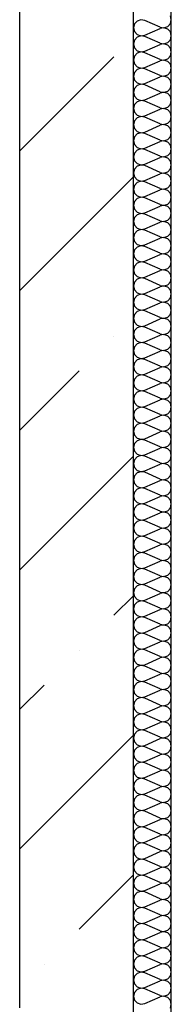
# Model space of a CAD drawing. Units: inches. Extents: x 250344 to 256082, y 105036 to 106256.
# Drawn here: x 255347 to 255351, y 106016 to 106042 of the extents above; entities that cross this region are included whole.
import ezdxf

# ---------------------------------------------------------------- set-up
doc = ezdxf.new("R2010")
doc.units = ezdxf.units.IN
doc.header["$MEASUREMENT"] = 0
for name, color, linetype in [('Exterior Walls', 7, 'Continuous'), ('Furniture & Equipment', 7, 'Continuous'), ('Алексей', 7, 'Continuous')]:
    doc.layers.add(name, color=color, linetype=linetype)

msp = doc.modelspace()

# ---------------------------------------------------------------- linework, layer by layer
at = {"layer": 'Exterior Walls', "color": 7, "linetype": 'Continuous'}
for p, q in [((255350.049, 105934.411), (255350.049, 106069.319)), ((255347.049, 106067.319), (255347.049, 106016.019))]:
    msp.add_line(p, q, dxfattribs=at)
at = {"layer": 'Exterior Walls', "color": 7}
for p, q in [((255347.049, 106038.579), (255349.536, 106041.066)), ((255347.049, 106034.902), (255350.049, 106037.902)), ((255349.536, 106033.712), (255349.536, 106033.712)), ((255347.049, 106031.225), (255348.616, 106032.792)), ((255347.049, 106027.548), (255350.049, 106030.548)), ((255349.536, 106026.358), (255350.049, 106026.871)), ((255348.616, 106025.438), (255348.616, 106025.438)), ((255347.049, 106023.871), (255347.697, 106024.519)), ((255347.049, 106020.194), (255350.049, 106023.194)), ((255348.616, 106018.085), (255350.049, 106019.517)), ((255347.697, 106017.165), (255347.697, 106017.165))]:
    msp.add_line(p, q, dxfattribs=at)
at = {"layer": 'Furniture & Equipment', "color": 7, "linetype": 'Continuous'}
for p, q in [((255350.145, 106042.01), (255350.075, 106041.933)), ((255350.244, 106042.044), (255350.145, 106042.01)), ((255350.347, 106042.027), (255350.244, 106042.044)), ((255350.751, 106041.85), (255350.347, 106042.027)), ((255351.049, 106042.045), (255351.024, 106042.146)), ((255351.024, 106041.944), (255351.049, 106042.045)), ((255350.075, 106041.933), (255350.049, 106041.832)), ((255350.049, 106041.832), (255350.075, 106041.731)), ((255350.347, 106041.637), (255350.751, 106041.814)), ((255350.751, 106041.85), (255350.854, 106041.833)), ((255350.854, 106041.831), (255350.751, 106041.814)), ((255350.854, 106041.833), (255350.953, 106041.867)), ((255350.953, 106041.797), (255350.854, 106041.831)), ((255350.953, 106041.867), (255351.024, 106041.944)), ((255351.024, 106041.721), (255350.953, 106041.797)), ((255350.075, 106041.508), (255350.049, 106041.407)), ((255350.075, 106041.731), (255350.145, 106041.654)), ((255350.145, 106041.585), (255350.075, 106041.508)), ((255350.145, 106041.654), (255350.244, 106041.62)), ((255350.244, 106041.619), (255350.145, 106041.585)), ((255350.244, 106041.62), (255350.347, 106041.637)), ((255350.347, 106041.602), (255350.244, 106041.619)), ((255350.751, 106041.425), (255350.347, 106041.602)), ((255350.953, 106041.442), (255351.024, 106041.518)), ((255351.049, 106041.619), (255351.024, 106041.721)), ((255351.024, 106041.518), (255351.049, 106041.619)), ((255350.049, 106041.407), (255350.075, 106041.306)), ((255350.075, 106041.306), (255350.145, 106041.229)), ((255350.145, 106041.229), (255350.244, 106041.195)), ((255350.347, 106041.212), (255350.751, 106041.389)), ((255350.751, 106041.425), (255350.854, 106041.408)), ((255350.854, 106041.406), (255350.751, 106041.389)), ((255350.854, 106041.408), (255350.953, 106041.442)), ((255350.953, 106041.372), (255350.854, 106041.406)), ((255351.024, 106041.295), (255350.953, 106041.372)), ((255351.049, 106041.194), (255351.024, 106041.295)), ((255350.075, 106041.083), (255350.049, 106040.982)), ((255350.049, 106040.982), (255350.075, 106040.881)), ((255350.145, 106041.16), (255350.075, 106041.083)), ((255350.244, 106041.194), (255350.145, 106041.16)), ((255350.244, 106041.195), (255350.347, 106041.212)), ((255350.347, 106041.176), (255350.244, 106041.194)), ((255350.751, 106041), (255350.347, 106041.176)), ((255350.751, 106041), (255350.854, 106040.982)), ((255350.854, 106040.981), (255350.751, 106040.964)), ((255350.854, 106040.982), (255350.953, 106041.016)), ((255350.953, 106040.947), (255350.854, 106040.981)), ((255350.953, 106041.016), (255351.024, 106041.093)), ((255351.024, 106041.093), (255351.049, 106041.194)), ((255350.075, 106040.881), (255350.145, 106040.804)), ((255350.145, 106040.734), (255350.075, 106040.658)), ((255350.145, 106040.804), (255350.244, 106040.77)), ((255350.244, 106040.768), (255350.145, 106040.734)), ((255350.244, 106040.77), (255350.347, 106040.787)), ((255350.347, 106040.751), (255350.244, 106040.768)), ((255350.347, 106040.787), (255350.751, 106040.964)), ((255350.751, 106040.574), (255350.347, 106040.751)), ((255351.024, 106040.87), (255350.953, 106040.947)), ((255351.049, 106040.769), (255351.024, 106040.87)), ((255351.024, 106040.668), (255351.049, 106040.769)), ((255350.075, 106040.658), (255350.049, 106040.557)), ((255350.049, 106040.557), (255350.075, 106040.455)), ((255350.075, 106040.455), (255350.145, 106040.379)), ((255350.347, 106040.362), (255350.751, 106040.539)), ((255350.751, 106040.574), (255350.854, 106040.557)), ((255350.854, 106040.556), (255350.751, 106040.539)), ((255350.854, 106040.557), (255350.953, 106040.591)), ((255350.953, 106040.522), (255350.854, 106040.556)), ((255350.953, 106040.591), (255351.024, 106040.668)), ((255351.024, 106040.445), (255350.953, 106040.522)), ((255350.075, 106040.232), (255350.049, 106040.131)), ((255350.145, 106040.309), (255350.075, 106040.232)), ((255350.145, 106040.379), (255350.244, 106040.345)), ((255350.244, 106040.343), (255350.145, 106040.309)), ((255350.244, 106040.345), (255350.347, 106040.362)), ((255350.347, 106040.326), (255350.244, 106040.343)), ((255350.751, 106040.149), (255350.347, 106040.326)), ((255350.953, 106040.166), (255351.024, 106040.243)), ((255351.049, 106040.344), (255351.024, 106040.445)), ((255351.024, 106040.243), (255351.049, 106040.344)), ((255350.049, 106040.131), (255350.075, 106040.03)), ((255350.075, 106040.03), (255350.145, 106039.953)), ((255350.145, 106039.953), (255350.244, 106039.919)), ((255350.244, 106039.919), (255350.347, 106039.937)), ((255350.347, 106039.937), (255350.751, 106040.113)), ((255350.751, 106040.149), (255350.854, 106040.132)), ((255350.854, 106040.131), (255350.751, 106040.113)), ((255350.854, 106040.132), (255350.953, 106040.166)), ((255350.953, 106040.097), (255350.854, 106040.131)), ((255351.024, 106040.02), (255350.953, 106040.097)), ((255351.049, 106039.919), (255351.024, 106040.02)), ((255350.075, 106039.807), (255350.049, 106039.706)), ((255350.049, 106039.706), (255350.075, 106039.605)), ((255350.145, 106039.884), (255350.075, 106039.807)), ((255350.244, 106039.918), (255350.145, 106039.884)), ((255350.347, 106039.901), (255350.244, 106039.918)), ((255350.751, 106039.724), (255350.347, 106039.901)), ((255350.347, 106039.511), (255350.751, 106039.688)), ((255350.751, 106039.724), (255350.854, 106039.707)), ((255350.854, 106039.705), (255350.751, 106039.688)), ((255350.854, 106039.707), (255350.953, 106039.741)), ((255350.953, 106039.672), (255350.854, 106039.705)), ((255350.953, 106039.741), (255351.024, 106039.818)), ((255351.024, 106039.595), (255350.953, 106039.672)), ((255351.024, 106039.818), (255351.049, 106039.919)), ((255350.075, 106039.605), (255350.145, 106039.528)), ((255350.145, 106039.459), (255350.075, 106039.382)), ((255350.145, 106039.528), (255350.244, 106039.494)), ((255350.244, 106039.493), (255350.145, 106039.459)), ((255350.244, 106039.494), (255350.347, 106039.511)), ((255350.347, 106039.476), (255350.244, 106039.493)), ((255350.751, 106039.299), (255350.347, 106039.476)), ((255351.049, 106039.494), (255351.024, 106039.595)), ((255351.024, 106039.392), (255351.049, 106039.494)), ((255350.075, 106039.382), (255350.049, 106039.281)), ((255350.049, 106039.281), (255350.075, 106039.18)), ((255350.075, 106039.18), (255350.145, 106039.103)), ((255350.347, 106039.086), (255350.751, 106039.263)), ((255350.751, 106039.299), (255350.854, 106039.282)), ((255350.854, 106039.28), (255350.751, 106039.263)), ((255350.854, 106039.282), (255350.953, 106039.316)), ((255350.953, 106039.246), (255350.854, 106039.28)), ((255350.953, 106039.316), (255351.024, 106039.392)), ((255351.024, 106039.17), (255350.953, 106039.246)), ((255351.049, 106039.068), (255351.024, 106039.17)), ((255350.075, 106038.957), (255350.049, 106038.856)), ((255350.145, 106039.034), (255350.075, 106038.957)), ((255350.145, 106039.103), (255350.244, 106039.069)), ((255350.244, 106039.068), (255350.145, 106039.034)), ((255350.244, 106039.069), (255350.347, 106039.086)), ((255350.347, 106039.051), (255350.244, 106039.068)), ((255350.751, 106038.874), (255350.347, 106039.051)), ((255350.953, 106038.89), (255351.024, 106038.967)), ((255351.024, 106038.967), (255351.049, 106039.068)), ((255350.049, 106038.856), (255350.075, 106038.755)), ((255350.075, 106038.755), (255350.145, 106038.678)), ((255350.145, 106038.678), (255350.244, 106038.644)), ((255350.244, 106038.642), (255350.145, 106038.609)), ((255350.244, 106038.644), (255350.347, 106038.661)), ((255350.347, 106038.625), (255350.244, 106038.642)), ((255350.347, 106038.661), (255350.751, 106038.838)), ((255350.751, 106038.874), (255350.854, 106038.857)), ((255350.854, 106038.855), (255350.751, 106038.838)), ((255350.854, 106038.857), (255350.953, 106038.89)), ((255350.953, 106038.821), (255350.854, 106038.855)), ((255351.024, 106038.744), (255350.953, 106038.821)), ((255351.049, 106038.643), (255351.024, 106038.744)), ((255351.024, 106038.542), (255351.049, 106038.643)), ((255350.075, 106038.532), (255350.049, 106038.431)), ((255350.049, 106038.431), (255350.075, 106038.329)), ((255350.145, 106038.609), (255350.075, 106038.532)), ((255350.751, 106038.448), (255350.347, 106038.625)), ((255350.347, 106038.236), (255350.751, 106038.413)), ((255350.751, 106038.448), (255350.854, 106038.431)), ((255350.854, 106038.43), (255350.751, 106038.413)), ((255350.854, 106038.431), (255350.953, 106038.465)), ((255350.953, 106038.396), (255350.854, 106038.43)), ((255350.953, 106038.465), (255351.024, 106038.542)), ((255351.024, 106038.319), (255350.953, 106038.396)), ((255350.075, 106038.329), (255350.145, 106038.253)), ((255350.145, 106038.183), (255350.075, 106038.107)), ((255350.145, 106038.253), (255350.244, 106038.219)), ((255350.244, 106038.217), (255350.145, 106038.183)), ((255350.244, 106038.219), (255350.347, 106038.236)), ((255350.347, 106038.2), (255350.244, 106038.217)), ((255350.751, 106038.023), (255350.347, 106038.2)), ((255350.953, 106038.04), (255351.024, 106038.117)), ((255351.049, 106038.218), (255351.024, 106038.319)), ((255351.024, 106038.117), (255351.049, 106038.218)), ((255350.075, 106038.107), (255350.049, 106038.005)), ((255350.049, 106038.005), (255350.075, 106037.904)), ((255350.075, 106037.904), (255350.145, 106037.828)), ((255350.347, 106037.811), (255350.751, 106037.988)), ((255350.751, 106038.023), (255350.854, 106038.006)), ((255350.854, 106038.005), (255350.751, 106037.988)), ((255350.854, 106038.006), (255350.953, 106038.04)), ((255350.953, 106037.971), (255350.854, 106038.005)), ((255351.024, 106037.894), (255350.953, 106037.971)), ((255351.049, 106037.793), (255351.024, 106037.894)), ((255350.075, 106037.681), (255350.049, 106037.58)), ((255350.145, 106037.758), (255350.075, 106037.681)), ((255350.145, 106037.828), (255350.244, 106037.794)), ((255350.244, 106037.792), (255350.145, 106037.758)), ((255350.244, 106037.794), (255350.347, 106037.811)), ((255350.347, 106037.775), (255350.244, 106037.792)), ((255350.751, 106037.598), (255350.347, 106037.775)), ((255350.751, 106037.598), (255350.854, 106037.581)), ((255350.854, 106037.581), (255350.953, 106037.615)), ((255350.953, 106037.615), (255351.024, 106037.692)), ((255351.024, 106037.692), (255351.049, 106037.793)), ((255350.049, 106037.58), (255350.075, 106037.479)), ((255350.075, 106037.479), (255350.145, 106037.402)), ((255350.145, 106037.402), (255350.244, 106037.368)), ((255350.244, 106037.367), (255350.145, 106037.333)), ((255350.244, 106037.368), (255350.347, 106037.386)), ((255350.347, 106037.35), (255350.244, 106037.367)), ((255350.347, 106037.386), (255350.751, 106037.562)), ((255350.751, 106037.173), (255350.347, 106037.35)), ((255350.854, 106037.58), (255350.751, 106037.562)), ((255350.953, 106037.546), (255350.854, 106037.58)), ((255351.024, 106037.469), (255350.953, 106037.546)), ((255351.049, 106037.368), (255351.024, 106037.469)), ((255351.024, 106037.267), (255351.049, 106037.368)), ((255350.075, 106037.256), (255350.049, 106037.155)), ((255350.049, 106037.155), (255350.075, 106037.054)), ((255350.145, 106037.333), (255350.075, 106037.256)), ((255350.347, 106036.96), (255350.751, 106037.137)), ((255350.751, 106037.173), (255350.854, 106037.156)), ((255350.854, 106037.154), (255350.751, 106037.137)), ((255350.854, 106037.156), (255350.953, 106037.19)), ((255350.953, 106037.12), (255350.854, 106037.154)), ((255350.953, 106037.19), (255351.024, 106037.267)), ((255351.024, 106037.044), (255350.953, 106037.12)), ((255350.075, 106036.831), (255350.049, 106036.73)), ((255350.075, 106037.054), (255350.145, 106036.977)), ((255350.145, 106036.908), (255350.075, 106036.831)), ((255350.145, 106036.977), (255350.244, 106036.943)), ((255350.244, 106036.942), (255350.145, 106036.908)), ((255350.244, 106036.943), (255350.347, 106036.96)), ((255350.347, 106036.925), (255350.244, 106036.942)), ((255350.751, 106036.748), (255350.347, 106036.925)), ((255350.953, 106036.765), (255351.024, 106036.841)), ((255351.049, 106036.943), (255351.024, 106037.044)), ((255351.024, 106036.841), (255351.049, 106036.943)), ((255350.049, 106036.73), (255350.075, 106036.629)), ((255350.075, 106036.629), (255350.145, 106036.552)), ((255350.347, 106036.535), (255350.751, 106036.712)), ((255350.751, 106036.748), (255350.854, 106036.731)), ((255350.854, 106036.729), (255350.751, 106036.712)), ((255350.854, 106036.731), (255350.953, 106036.765)), ((255350.953, 106036.695), (255350.854, 106036.729)), ((255351.024, 106036.618), (255350.953, 106036.695)), ((255351.049, 106036.517), (255351.024, 106036.618)), ((255350.075, 106036.406), (255350.049, 106036.305)), ((255350.049, 106036.305), (255350.075, 106036.204)), ((255350.145, 106036.483), (255350.075, 106036.406)), ((255350.145, 106036.552), (255350.244, 106036.518)), ((255350.244, 106036.517), (255350.145, 106036.483)), ((255350.244, 106036.518), (255350.347, 106036.535)), ((255350.347, 106036.499), (255350.244, 106036.517)), ((255350.751, 106036.323), (255350.347, 106036.499)), ((255350.751, 106036.323), (255350.854, 106036.305)), ((255350.854, 106036.304), (255350.751, 106036.287)), ((255350.854, 106036.305), (255350.953, 106036.339)), ((255350.953, 106036.27), (255350.854, 106036.304)), ((255350.953, 106036.339), (255351.024, 106036.416)), ((255351.024, 106036.416), (255351.049, 106036.517)), ((255350.075, 106036.204), (255350.145, 106036.127)), ((255350.145, 106036.057), (255350.075, 106035.981)), ((255350.145, 106036.127), (255350.244, 106036.093)), ((255350.244, 106036.091), (255350.145, 106036.057)), ((255350.244, 106036.093), (255350.347, 106036.11)), ((255350.347, 106036.074), (255350.244, 106036.091)), ((255350.347, 106036.11), (255350.751, 106036.287)), ((255350.751, 106035.897), (255350.347, 106036.074)), ((255351.024, 106036.193), (255350.953, 106036.27)), ((255351.049, 106036.092), (255351.024, 106036.193)), ((255351.024, 106035.991), (255351.049, 106036.092)), ((255350.075, 106035.981), (255350.049, 106035.88)), ((255350.049, 106035.88), (255350.075, 106035.778)), ((255350.347, 106035.685), (255350.751, 106035.862)), ((255350.751, 106035.897), (255350.854, 106035.88)), ((255350.854, 106035.879), (255350.751, 106035.862)), ((255350.854, 106035.88), (255350.953, 106035.914)), ((255350.953, 106035.845), (255350.854, 106035.879)), ((255350.953, 106035.914), (255351.024, 106035.991)), ((255351.024, 106035.768), (255350.953, 106035.845)), ((255350.075, 106035.556), (255350.049, 106035.454)), ((255350.075, 106035.778), (255350.145, 106035.702)), ((255350.145, 106035.632), (255350.075, 106035.556)), ((255350.145, 106035.702), (255350.244, 106035.668)), ((255350.244, 106035.666), (255350.145, 106035.632)), ((255350.244, 106035.668), (255350.347, 106035.685)), ((255350.347, 106035.649), (255350.244, 106035.666)), ((255350.751, 106035.472), (255350.347, 106035.649)), ((255350.953, 106035.489), (255351.024, 106035.566)), ((255351.049, 106035.667), (255351.024, 106035.768)), ((255351.024, 106035.566), (255351.049, 106035.667)), ((255350.049, 106035.454), (255350.075, 106035.353)), ((255350.075, 106035.353), (255350.145, 106035.276)), ((255350.145, 106035.276), (255350.244, 106035.243)), ((255350.347, 106035.26), (255350.751, 106035.437)), ((255350.751, 106035.472), (255350.854, 106035.455)), ((255350.854, 106035.454), (255350.751, 106035.437)), ((255350.854, 106035.455), (255350.953, 106035.489)), ((255350.953, 106035.42), (255350.854, 106035.454)), ((255351.024, 106035.343), (255350.953, 106035.42)), ((255351.049, 106035.242), (255351.024, 106035.343)), ((255350.075, 106035.13), (255350.049, 106035.029)), ((255350.049, 106035.029), (255350.075, 106034.928)), ((255350.145, 106035.207), (255350.075, 106035.13)), ((255350.244, 106035.241), (255350.145, 106035.207)), ((255350.244, 106035.243), (255350.347, 106035.26)), ((255350.347, 106035.224), (255350.244, 106035.241)), ((255350.751, 106035.047), (255350.347, 106035.224)), ((255350.347, 106034.834), (255350.751, 106035.011)), ((255350.751, 106035.047), (255350.854, 106035.03)), ((255350.854, 106035.028), (255350.751, 106035.011)), ((255350.854, 106035.03), (255350.953, 106035.064)), ((255350.953, 106034.995), (255350.854, 106035.028)), ((255350.953, 106035.064), (255351.024, 106035.141)), ((255351.024, 106035.141), (255351.049, 106035.242)), ((255350.075, 106034.928), (255350.145, 106034.851)), ((255350.145, 106034.782), (255350.075, 106034.705)), ((255350.145, 106034.851), (255350.244, 106034.817)), ((255350.244, 106034.816), (255350.145, 106034.782)), ((255350.244, 106034.817), (255350.347, 106034.834)), ((255350.347, 106034.799), (255350.244, 106034.816)), ((255350.751, 106034.622), (255350.347, 106034.799)), ((255351.024, 106034.918), (255350.953, 106034.995)), ((255351.049, 106034.817), (255351.024, 106034.918)), ((255351.024, 106034.715), (255351.049, 106034.817)), ((255350.075, 106034.705), (255350.049, 106034.604)), ((255350.049, 106034.604), (255350.075, 106034.503)), ((255350.075, 106034.503), (255350.145, 106034.426)), ((255350.347, 106034.409), (255350.751, 106034.586)), ((255350.751, 106034.622), (255350.854, 106034.605)), ((255350.854, 106034.603), (255350.751, 106034.586)), ((255350.854, 106034.605), (255350.953, 106034.639)), ((255350.953, 106034.569), (255350.854, 106034.603)), ((255350.953, 106034.639), (255351.024, 106034.715)), ((255351.024, 106034.493), (255350.953, 106034.569)), ((255351.049, 106034.391), (255351.024, 106034.493)), ((255350.075, 106034.28), (255350.049, 106034.179)), ((255350.145, 106034.357), (255350.075, 106034.28)), ((255350.145, 106034.426), (255350.244, 106034.392)), ((255350.244, 106034.391), (255350.145, 106034.357)), ((255350.244, 106034.392), (255350.347, 106034.409)), ((255350.347, 106034.374), (255350.244, 106034.391)), ((255350.751, 106034.197), (255350.347, 106034.374)), ((255350.953, 106034.213), (255351.024, 106034.29)), ((255351.024, 106034.29), (255351.049, 106034.391)), ((255350.049, 106034.179), (255350.075, 106034.078)), ((255350.075, 106034.078), (255350.145, 106034.001)), ((255350.145, 106034.001), (255350.244, 106033.967)), ((255350.244, 106033.966), (255350.145, 106033.932)), ((255350.244, 106033.967), (255350.347, 106033.984)), ((255350.347, 106033.948), (255350.244, 106033.966)), ((255350.347, 106033.984), (255350.751, 106034.161)), ((255350.751, 106034.197), (255350.854, 106034.18)), ((255350.854, 106034.178), (255350.751, 106034.161)), ((255350.854, 106034.18), (255350.953, 106034.213)), ((255350.953, 106034.144), (255350.854, 106034.178)), ((255351.024, 106034.067), (255350.953, 106034.144)), ((255351.049, 106033.966), (255351.024, 106034.067)), ((255351.024, 106033.865), (255351.049, 106033.966)), ((255350.075, 106033.855), (255350.049, 106033.754)), ((255350.049, 106033.754), (255350.075, 106033.653)), ((255350.145, 106033.932), (255350.075, 106033.855)), ((255350.751, 106033.772), (255350.347, 106033.948)), ((255350.347, 106033.559), (255350.751, 106033.736)), ((255350.751, 106033.772), (255350.854, 106033.754)), ((255350.854, 106033.753), (255350.751, 106033.736)), ((255350.854, 106033.754), (255350.953, 106033.788)), ((255350.953, 106033.719), (255350.854, 106033.753)), ((255350.953, 106033.788), (255351.024, 106033.865)), ((255351.024, 106033.642), (255350.953, 106033.719)), ((255350.075, 106033.653), (255350.145, 106033.576)), ((255350.145, 106033.506), (255350.075, 106033.43)), ((255350.145, 106033.576), (255350.244, 106033.542)), ((255350.244, 106033.54), (255350.145, 106033.506)), ((255350.244, 106033.542), (255350.347, 106033.559)), ((255350.347, 106033.523), (255350.244, 106033.54)), ((255350.751, 106033.346), (255350.347, 106033.523)), ((255351.049, 106033.541), (255351.024, 106033.642)), ((255351.024, 106033.44), (255351.049, 106033.541)), ((255350.075, 106033.43), (255350.049, 106033.328)), ((255350.049, 106033.328), (255350.075, 106033.227)), ((255350.075, 106033.227), (255350.145, 106033.151)), ((255350.347, 106033.134), (255350.751, 106033.311)), ((255350.751, 106033.346), (255350.854, 106033.329)), ((255350.854, 106033.328), (255350.751, 106033.311)), ((255350.854, 106033.329), (255350.953, 106033.363)), ((255350.953, 106033.294), (255350.854, 106033.328)), ((255350.953, 106033.363), (255351.024, 106033.44)), ((255351.024, 106033.217), (255350.953, 106033.294)), ((255351.049, 106033.116), (255351.024, 106033.217)), ((255350.075, 106033.004), (255350.049, 106032.903)), ((255350.145, 106033.081), (255350.075, 106033.004)), ((255350.145, 106033.151), (255350.244, 106033.117)), ((255350.244, 106033.115), (255350.145, 106033.081)), ((255350.244, 106033.117), (255350.347, 106033.134)), ((255350.347, 106033.098), (255350.244, 106033.115)), ((255350.751, 106032.921), (255350.347, 106033.098)), ((255350.854, 106032.904), (255350.953, 106032.938)), ((255350.953, 106032.938), (255351.024, 106033.015)), ((255351.024, 106033.015), (255351.049, 106033.116)), ((255350.049, 106032.903), (255350.075, 106032.802)), ((255350.075, 106032.802), (255350.145, 106032.725)), ((255350.145, 106032.725), (255350.244, 106032.691)), ((255350.244, 106032.69), (255350.145, 106032.656)), ((255350.244, 106032.691), (255350.347, 106032.709)), ((255350.347, 106032.673), (255350.244, 106032.69)), ((255350.347, 106032.709), (255350.751, 106032.885)), ((255350.751, 106032.496), (255350.347, 106032.673)), ((255350.751, 106032.921), (255350.854, 106032.904)), ((255350.854, 106032.903), (255350.751, 106032.885)), ((255350.953, 106032.869), (255350.854, 106032.903)), ((255351.024, 106032.792), (255350.953, 106032.869)), ((255351.049, 106032.691), (255351.024, 106032.792)), ((255351.024, 106032.59), (255351.049, 106032.691)), ((255350.075, 106032.579), (255350.049, 106032.478)), ((255350.049, 106032.478), (255350.075, 106032.377)), ((255350.145, 106032.656), (255350.075, 106032.579)), ((255350.347, 106032.283), (255350.751, 106032.46)), ((255350.751, 106032.496), (255350.854, 106032.479)), ((255350.854, 106032.477), (255350.751, 106032.46)), ((255350.854, 106032.479), (255350.953, 106032.513)), ((255350.953, 106032.443), (255350.854, 106032.477)), ((255350.953, 106032.513), (255351.024, 106032.59)), ((255351.024, 106032.367), (255350.953, 106032.443)), ((255350.075, 106032.154), (255350.049, 106032.053)), ((255350.075, 106032.377), (255350.145, 106032.3)), ((255350.145, 106032.231), (255350.075, 106032.154)), ((255350.145, 106032.3), (255350.244, 106032.266)), ((255350.244, 106032.265), (255350.145, 106032.231)), ((255350.244, 106032.266), (255350.347, 106032.283)), ((255350.347, 106032.248), (255350.244, 106032.265)), ((255350.751, 106032.071), (255350.347, 106032.248)), ((255350.953, 106032.088), (255351.024, 106032.164)), ((255351.049, 106032.266), (255351.024, 106032.367)), ((255351.024, 106032.164), (255351.049, 106032.266)), ((255350.049, 106032.053), (255350.075, 106031.952)), ((255350.075, 106031.952), (255350.145, 106031.875)), ((255350.347, 106031.858), (255350.751, 106032.035)), ((255350.751, 106032.071), (255350.854, 106032.054)), ((255350.854, 106032.052), (255350.751, 106032.035)), ((255350.854, 106032.054), (255350.953, 106032.088)), ((255350.953, 106032.018), (255350.854, 106032.052)), ((255351.024, 106031.942), (255350.953, 106032.018)), ((255351.049, 106031.84), (255351.024, 106031.942)), ((255350.075, 106031.729), (255350.049, 106031.628)), ((255350.145, 106031.806), (255350.075, 106031.729)), ((255350.145, 106031.875), (255350.244, 106031.841)), ((255350.244, 106031.84), (255350.145, 106031.806)), ((255350.244, 106031.841), (255350.347, 106031.858)), ((255350.347, 106031.822), (255350.244, 106031.84)), ((255350.751, 106031.646), (255350.347, 106031.822)), ((255350.751, 106031.646), (255350.854, 106031.629)), ((255350.854, 106031.629), (255350.953, 106031.662)), ((255350.953, 106031.662), (255351.024, 106031.739)), ((255351.024, 106031.739), (255351.049, 106031.84)), ((255350.049, 106031.628), (255350.075, 106031.527)), ((255350.075, 106031.527), (255350.145, 106031.45)), ((255350.145, 106031.381), (255350.075, 106031.304)), ((255350.145, 106031.45), (255350.244, 106031.416)), ((255350.244, 106031.414), (255350.145, 106031.381)), ((255350.244, 106031.416), (255350.347, 106031.433)), ((255350.347, 106031.397), (255350.244, 106031.414)), ((255350.347, 106031.433), (255350.751, 106031.61)), ((255350.751, 106031.22), (255350.347, 106031.397)), ((255350.854, 106031.627), (255350.751, 106031.61)), ((255350.953, 106031.593), (255350.854, 106031.627)), ((255351.024, 106031.516), (255350.953, 106031.593)), ((255351.049, 106031.415), (255351.024, 106031.516)), ((255351.024, 106031.314), (255351.049, 106031.415)), ((255350.075, 106031.304), (255350.049, 106031.203)), ((255350.049, 106031.203), (255350.075, 106031.101)), ((255350.347, 106031.008), (255350.751, 106031.185)), ((255350.751, 106031.22), (255350.854, 106031.203)), ((255350.854, 106031.202), (255350.751, 106031.185)), ((255350.854, 106031.203), (255350.953, 106031.237)), ((255350.953, 106031.168), (255350.854, 106031.202)), ((255350.953, 106031.237), (255351.024, 106031.314)), ((255351.024, 106031.091), (255350.953, 106031.168)), ((255350.075, 106030.879), (255350.049, 106030.777)), ((255350.075, 106031.101), (255350.145, 106031.025)), ((255350.145, 106030.955), (255350.075, 106030.879)), ((255350.145, 106031.025), (255350.244, 106030.991)), ((255350.244, 106030.989), (255350.145, 106030.955)), ((255350.244, 106030.991), (255350.347, 106031.008)), ((255350.347, 106030.972), (255350.244, 106030.989)), ((255350.751, 106030.795), (255350.347, 106030.972)), ((255350.953, 106030.812), (255351.024, 106030.889)), ((255351.049, 106030.99), (255351.024, 106031.091)), ((255351.024, 106030.889), (255351.049, 106030.99)), ((255350.049, 106030.777), (255350.075, 106030.676)), ((255350.075, 106030.676), (255350.145, 106030.599)), ((255350.145, 106030.599), (255350.244, 106030.566)), ((255350.347, 106030.583), (255350.751, 106030.76)), ((255350.751, 106030.795), (255350.854, 106030.778)), ((255350.854, 106030.777), (255350.751, 106030.76)), ((255350.854, 106030.778), (255350.953, 106030.812)), ((255350.953, 106030.743), (255350.854, 106030.777)), ((255351.024, 106030.666), (255350.953, 106030.743)), ((255351.049, 106030.565), (255351.024, 106030.666)), ((255350.075, 106030.453), (255350.049, 106030.352)), ((255350.049, 106030.352), (255350.075, 106030.251)), ((255350.145, 106030.53), (255350.075, 106030.453)), ((255350.244, 106030.564), (255350.145, 106030.53)), ((255350.244, 106030.566), (255350.347, 106030.583)), ((255350.347, 106030.547), (255350.244, 106030.564)), ((255350.751, 106030.37), (255350.347, 106030.547)), ((255350.347, 106030.158), (255350.751, 106030.334)), ((255350.751, 106030.37), (255350.854, 106030.353)), ((255350.854, 106030.351), (255350.751, 106030.334)), ((255350.854, 106030.353), (255350.953, 106030.387)), ((255350.953, 106030.318), (255350.854, 106030.351)), ((255350.953, 106030.387), (255351.024, 106030.464)), ((255351.024, 106030.464), (255351.049, 106030.565)), ((255350.075, 106030.251), (255350.145, 106030.174)), ((255350.145, 106030.105), (255350.075, 106030.028)), ((255350.145, 106030.174), (255350.244, 106030.14)), ((255350.244, 106030.139), (255350.145, 106030.105)), ((255350.244, 106030.14), (255350.347, 106030.158)), ((255350.347, 106030.122), (255350.244, 106030.139)), ((255350.751, 106029.945), (255350.347, 106030.122)), ((255351.024, 106030.241), (255350.953, 106030.318)), ((255351.049, 106030.14), (255351.024, 106030.241)), ((255351.024, 106030.038), (255351.049, 106030.14)), ((255350.075, 106030.028), (255350.049, 106029.927)), ((255350.049, 106029.927), (255350.075, 106029.826)), ((255350.075, 106029.826), (255350.145, 106029.749)), ((255350.347, 106029.732), (255350.751, 106029.909)), ((255350.751, 106029.945), (255350.854, 106029.928)), ((255350.854, 106029.926), (255350.751, 106029.909)), ((255350.854, 106029.928), (255350.953, 106029.962)), ((255350.953, 106029.892), (255350.854, 106029.926)), ((255350.953, 106029.962), (255351.024, 106030.038)), ((255351.024, 106029.816), (255350.953, 106029.892)), ((255351.049, 106029.714), (255351.024, 106029.816)), ((255350.075, 106029.603), (255350.049, 106029.502)), ((255350.145, 106029.68), (255350.075, 106029.603)), ((255350.145, 106029.749), (255350.244, 106029.715)), ((255350.244, 106029.714), (255350.145, 106029.68)), ((255350.244, 106029.715), (255350.347, 106029.732)), ((255350.347, 106029.697), (255350.244, 106029.714)), ((255350.751, 106029.52), (255350.347, 106029.697)), ((255350.953, 106029.537), (255351.024, 106029.613)), ((255351.024, 106029.613), (255351.049, 106029.714)), ((255350.049, 106029.502), (255350.075, 106029.401)), ((255350.075, 106029.401), (255350.145, 106029.324)), ((255350.145, 106029.324), (255350.244, 106029.29)), ((255350.244, 106029.29), (255350.347, 106029.307)), ((255350.347, 106029.307), (255350.751, 106029.484)), ((255350.751, 106029.52), (255350.854, 106029.503)), ((255350.854, 106029.501), (255350.751, 106029.484)), ((255350.854, 106029.503), (255350.953, 106029.537)), ((255350.953, 106029.467), (255350.854, 106029.501)), ((255351.024, 106029.39), (255350.953, 106029.467)), ((255351.049, 106029.289), (255351.024, 106029.39)), ((255350.075, 106029.178), (255350.049, 106029.077)), ((255350.049, 106029.077), (255350.075, 106028.976)), ((255350.145, 106029.255), (255350.075, 106029.178)), ((255350.244, 106029.289), (255350.145, 106029.255)), ((255350.347, 106029.271), (255350.244, 106029.289)), ((255350.751, 106029.095), (255350.347, 106029.271)), ((255350.347, 106028.882), (255350.751, 106029.059)), ((255350.751, 106029.095), (255350.854, 106029.077)), ((255350.854, 106029.076), (255350.751, 106029.059)), ((255350.854, 106029.077), (255350.953, 106029.111)), ((255350.953, 106029.042), (255350.854, 106029.076)), ((255350.953, 106029.111), (255351.024, 106029.188)), ((255351.024, 106028.965), (255350.953, 106029.042)), ((255351.024, 106029.188), (255351.049, 106029.289)), ((255350.075, 106028.976), (255350.145, 106028.899)), ((255350.145, 106028.829), (255350.075, 106028.753)), ((255350.145, 106028.899), (255350.244, 106028.865)), ((255350.244, 106028.863), (255350.145, 106028.829)), ((255350.244, 106028.865), (255350.347, 106028.882)), ((255350.347, 106028.846), (255350.244, 106028.863)), ((255350.751, 106028.669), (255350.347, 106028.846)), ((255351.049, 106028.864), (255351.024, 106028.965)), ((255351.024, 106028.763), (255351.049, 106028.864)), ((255350.075, 106028.753), (255350.049, 106028.652)), ((255350.049, 106028.652), (255350.075, 106028.55)), ((255350.075, 106028.55), (255350.145, 106028.474)), ((255350.347, 106028.457), (255350.751, 106028.634)), ((255350.751, 106028.669), (255350.854, 106028.652)), ((255350.854, 106028.651), (255350.751, 106028.634)), ((255350.854, 106028.652), (255350.953, 106028.686)), ((255350.953, 106028.617), (255350.854, 106028.651)), ((255350.953, 106028.686), (255351.024, 106028.763)), ((255351.024, 106028.54), (255350.953, 106028.617)), ((255351.049, 106028.439), (255351.024, 106028.54)), ((255350.075, 106028.327), (255350.049, 106028.226)), ((255350.145, 106028.404), (255350.075, 106028.327)), ((255350.145, 106028.474), (255350.244, 106028.44)), ((255350.244, 106028.438), (255350.145, 106028.404)), ((255350.244, 106028.44), (255350.347, 106028.457)), ((255350.347, 106028.421), (255350.244, 106028.438)), ((255350.751, 106028.244), (255350.347, 106028.421)), ((255350.854, 106028.227), (255350.953, 106028.261)), ((255350.953, 106028.261), (255351.024, 106028.338)), ((255351.024, 106028.338), (255351.049, 106028.439)), ((255350.049, 106028.226), (255350.075, 106028.125)), ((255350.075, 106028.125), (255350.145, 106028.048)), ((255350.145, 106028.048), (255350.244, 106028.014)), ((255350.244, 106028.013), (255350.145, 106027.979)), ((255350.244, 106028.014), (255350.347, 106028.032)), ((255350.347, 106027.996), (255350.244, 106028.013)), ((255350.347, 106028.032), (255350.751, 106028.208)), ((255350.751, 106028.244), (255350.854, 106028.227)), ((255350.854, 106028.226), (255350.751, 106028.208)), ((255350.953, 106028.192), (255350.854, 106028.226)), ((255351.024, 106028.115), (255350.953, 106028.192)), ((255351.049, 106028.014), (255351.024, 106028.115)), ((255351.024, 106027.913), (255351.049, 106028.014)), ((255350.075, 106027.902), (255350.049, 106027.801)), ((255350.049, 106027.801), (255350.075, 106027.7)), ((255350.145, 106027.979), (255350.075, 106027.902)), ((255350.751, 106027.819), (255350.347, 106027.996)), ((255350.347, 106027.606), (255350.751, 106027.783)), ((255350.751, 106027.819), (255350.854, 106027.802)), ((255350.854, 106027.8), (255350.751, 106027.783)), ((255350.854, 106027.802), (255350.953, 106027.836)), ((255350.953, 106027.767), (255350.854, 106027.8)), ((255350.953, 106027.836), (255351.024, 106027.913)), ((255351.024, 106027.69), (255350.953, 106027.767)), ((255350.075, 106027.7), (255350.145, 106027.623)), ((255350.145, 106027.554), (255350.075, 106027.477)), ((255350.145, 106027.623), (255350.244, 106027.589)), ((255350.244, 106027.588), (255350.145, 106027.554)), ((255350.244, 106027.589), (255350.347, 106027.606)), ((255350.347, 106027.571), (255350.244, 106027.588)), ((255350.751, 106027.394), (255350.347, 106027.571)), ((255350.953, 106027.411), (255351.024, 106027.487)), ((255351.049, 106027.589), (255351.024, 106027.69)), ((255351.024, 106027.487), (255351.049, 106027.589)), ((255350.075, 106027.477), (255350.049, 106027.376)), ((255350.049, 106027.376), (255350.075, 106027.275)), ((255350.075, 106027.275), (255350.145, 106027.198)), ((255350.347, 106027.181), (255350.751, 106027.358)), ((255350.751, 106027.394), (255350.854, 106027.377)), ((255350.854, 106027.375), (255350.751, 106027.358)), ((255350.854, 106027.377), (255350.953, 106027.411)), ((255350.953, 106027.341), (255350.854, 106027.375)), ((255351.024, 106027.265), (255350.953, 106027.341)), ((255351.049, 106027.163), (255351.024, 106027.265)), ((255350.075, 106027.052), (255350.049, 106026.951)), ((255350.145, 106027.129), (255350.075, 106027.052)), ((255350.145, 106027.198), (255350.244, 106027.164)), ((255350.244, 106027.163), (255350.145, 106027.129)), ((255350.244, 106027.164), (255350.347, 106027.181)), ((255350.347, 106027.146), (255350.244, 106027.163)), ((255350.751, 106026.969), (255350.347, 106027.146)), ((255350.751, 106026.969), (255350.854, 106026.952)), ((255350.854, 106026.952), (255350.953, 106026.985)), ((255350.953, 106026.985), (255351.024, 106027.062)), ((255351.024, 106027.062), (255351.049, 106027.163)), ((255350.049, 106026.951), (255350.075, 106026.85)), ((255350.075, 106026.85), (255350.145, 106026.773)), ((255350.145, 106026.704), (255350.075, 106026.627)), ((255350.145, 106026.773), (255350.244, 106026.739)), ((255350.244, 106026.737), (255350.145, 106026.704)), ((255350.244, 106026.739), (255350.347, 106026.756)), ((255350.347, 106026.72), (255350.244, 106026.737)), ((255350.347, 106026.756), (255350.751, 106026.933)), ((255350.751, 106026.543), (255350.347, 106026.72)), ((255350.854, 106026.95), (255350.751, 106026.933)), ((255350.953, 106026.916), (255350.854, 106026.95)), ((255351.024, 106026.839), (255350.953, 106026.916)), ((255351.049, 106026.738), (255351.024, 106026.839)), ((255351.024, 106026.637), (255351.049, 106026.738)), ((255350.075, 106026.627), (255350.049, 106026.526)), ((255350.049, 106026.526), (255350.075, 106026.424)), ((255350.347, 106026.331), (255350.751, 106026.508)), ((255350.751, 106026.543), (255350.854, 106026.526)), ((255350.854, 106026.525), (255350.751, 106026.508)), ((255350.854, 106026.526), (255350.953, 106026.56)), ((255350.953, 106026.491), (255350.854, 106026.525)), ((255350.953, 106026.56), (255351.024, 106026.637)), ((255351.024, 106026.414), (255350.953, 106026.491)), ((255350.075, 106026.202), (255350.049, 106026.1)), ((255350.075, 106026.424), (255350.145, 106026.348)), ((255350.145, 106026.278), (255350.075, 106026.202)), ((255350.145, 106026.348), (255350.244, 106026.314)), ((255350.244, 106026.312), (255350.145, 106026.278)), ((255350.244, 106026.314), (255350.347, 106026.331)), ((255350.347, 106026.295), (255350.244, 106026.312)), ((255350.751, 106026.118), (255350.347, 106026.295)), ((255350.953, 106026.135), (255351.024, 106026.212)), ((255351.049, 106026.313), (255351.024, 106026.414)), ((255351.024, 106026.212), (255351.049, 106026.313)), ((255350.049, 106026.1), (255350.075, 106025.999)), ((255350.075, 106025.999), (255350.145, 106025.923)), ((255350.347, 106025.906), (255350.751, 106026.083)), ((255350.751, 106026.118), (255350.854, 106026.101)), ((255350.854, 106026.1), (255350.751, 106026.083)), ((255350.854, 106026.101), (255350.953, 106026.135)), ((255350.953, 106026.066), (255350.854, 106026.1)), ((255351.024, 106025.989), (255350.953, 106026.066)), ((255351.049, 106025.888), (255351.024, 106025.989)), ((255350.075, 106025.776), (255350.049, 106025.675)), ((255350.049, 106025.675), (255350.075, 106025.574)), ((255350.145, 106025.853), (255350.075, 106025.776)), ((255350.145, 106025.923), (255350.244, 106025.889)), ((255350.244, 106025.887), (255350.145, 106025.853)), ((255350.244, 106025.889), (255350.347, 106025.906)), ((255350.347, 106025.87), (255350.244, 106025.887)), ((255350.751, 106025.693), (255350.347, 106025.87)), ((255350.751, 106025.693), (255350.854, 106025.676)), ((255350.854, 106025.675), (255350.751, 106025.657)), ((255350.854, 106025.676), (255350.953, 106025.71)), ((255350.953, 106025.641), (255350.854, 106025.675)), ((255350.953, 106025.71), (255351.024, 106025.787)), ((255351.024, 106025.787), (255351.049, 106025.888)), ((255350.075, 106025.574), (255350.145, 106025.497)), ((255350.145, 106025.428), (255350.075, 106025.351)), ((255350.145, 106025.497), (255350.244, 106025.463)), ((255350.244, 106025.462), (255350.145, 106025.428)), ((255350.244, 106025.463), (255350.347, 106025.481)), ((255350.347, 106025.445), (255350.244, 106025.462)), ((255350.347, 106025.481), (255350.751, 106025.657)), ((255350.751, 106025.268), (255350.347, 106025.445)), ((255351.024, 106025.564), (255350.953, 106025.641)), ((255351.049, 106025.463), (255351.024, 106025.564)), ((255351.024, 106025.362), (255351.049, 106025.463)), ((255350.075, 106025.351), (255350.049, 106025.25)), ((255350.049, 106025.25), (255350.075, 106025.149)), ((255350.075, 106025.149), (255350.145, 106025.072)), ((255350.347, 106025.055), (255350.751, 106025.232)), ((255350.751, 106025.268), (255350.854, 106025.251)), ((255350.854, 106025.249), (255350.751, 106025.232)), ((255350.854, 106025.251), (255350.953, 106025.285)), ((255350.953, 106025.215), (255350.854, 106025.249)), ((255350.953, 106025.285), (255351.024, 106025.362)), ((255351.024, 106025.139), (255350.953, 106025.215)), ((255350.075, 106024.926), (255350.049, 106024.825)), ((255350.145, 106025.003), (255350.075, 106024.926)), ((255350.145, 106025.072), (255350.244, 106025.038)), ((255350.244, 106025.037), (255350.145, 106025.003)), ((255350.244, 106025.038), (255350.347, 106025.055)), ((255350.347, 106025.02), (255350.244, 106025.037)), ((255350.751, 106024.843), (255350.347, 106025.02)), ((255350.953, 106024.86), (255351.024, 106024.936)), ((255351.049, 106025.037), (255351.024, 106025.139)), ((255351.024, 106024.936), (255351.049, 106025.037)), ((255350.049, 106024.825), (255350.075, 106024.724)), ((255350.075, 106024.724), (255350.145, 106024.647)), ((255350.145, 106024.647), (255350.244, 106024.613)), ((255350.244, 106024.613), (255350.347, 106024.63)), ((255350.347, 106024.63), (255350.751, 106024.807)), ((255350.751, 106024.843), (255350.854, 106024.826)), ((255350.854, 106024.824), (255350.751, 106024.807)), ((255350.854, 106024.826), (255350.953, 106024.86)), ((255350.953, 106024.79), (255350.854, 106024.824)), ((255351.024, 106024.713), (255350.953, 106024.79)), ((255351.049, 106024.612), (255351.024, 106024.713)), ((255350.075, 106024.501), (255350.049, 106024.4)), ((255350.049, 106024.4), (255350.075, 106024.299)), ((255350.145, 106024.578), (255350.075, 106024.501)), ((255350.244, 106024.612), (255350.145, 106024.578)), ((255350.347, 106024.594), (255350.244, 106024.612)), ((255350.751, 106024.418), (255350.347, 106024.594)), ((255350.347, 106024.205), (255350.751, 106024.382)), ((255350.751, 106024.418), (255350.854, 106024.4)), ((255350.854, 106024.399), (255350.751, 106024.382)), ((255350.854, 106024.4), (255350.953, 106024.434)), ((255350.953, 106024.365), (255350.854, 106024.399)), ((255350.953, 106024.434), (255351.024, 106024.511)), ((255351.024, 106024.511), (255351.049, 106024.612)), ((255350.075, 106024.299), (255350.145, 106024.222)), ((255350.145, 106024.152), (255350.075, 106024.076)), ((255350.145, 106024.222), (255350.244, 106024.188)), ((255350.244, 106024.186), (255350.145, 106024.152)), ((255350.244, 106024.188), (255350.347, 106024.205)), ((255350.347, 106024.169), (255350.244, 106024.186)), ((255350.751, 106023.992), (255350.347, 106024.169)), ((255351.024, 106024.288), (255350.953, 106024.365)), ((255351.049, 106024.187), (255351.024, 106024.288)), ((255351.024, 106024.086), (255351.049, 106024.187)), ((255350.075, 106024.076), (255350.049, 106023.975)), ((255350.049, 106023.975), (255350.075, 106023.873)), ((255350.075, 106023.873), (255350.145, 106023.797)), ((255350.347, 106023.78), (255350.751, 106023.957)), ((255350.751, 106023.992), (255350.854, 106023.975)), ((255350.854, 106023.974), (255350.751, 106023.957)), ((255350.854, 106023.975), (255350.953, 106024.009)), ((255350.953, 106023.94), (255350.854, 106023.974)), ((255350.953, 106024.009), (255351.024, 106024.086)), ((255351.024, 106023.863), (255350.953, 106023.94)), ((255351.049, 106023.762), (255351.024, 106023.863)), ((255350.075, 106023.651), (255350.049, 106023.549)), ((255350.145, 106023.727), (255350.075, 106023.651)), ((255350.145, 106023.797), (255350.244, 106023.763)), ((255350.244, 106023.761), (255350.145, 106023.727)), ((255350.244, 106023.763), (255350.347, 106023.78)), ((255350.347, 106023.744), (255350.244, 106023.761)), ((255350.751, 106023.567), (255350.347, 106023.744)), ((255350.953, 106023.584), (255351.024, 106023.661)), ((255351.024, 106023.661), (255351.049, 106023.762)), ((255350.049, 106023.549), (255350.075, 106023.448)), ((255350.075, 106023.448), (255350.145, 106023.371)), ((255350.145, 106023.371), (255350.244, 106023.338)), ((255350.244, 106023.336), (255350.145, 106023.302)), ((255350.244, 106023.338), (255350.347, 106023.355)), ((255350.347, 106023.319), (255350.244, 106023.336)), ((255350.347, 106023.355), (255350.751, 106023.532)), ((255350.751, 106023.567), (255350.854, 106023.55)), ((255350.854, 106023.549), (255350.751, 106023.532)), ((255350.854, 106023.55), (255350.953, 106023.584)), ((255350.953, 106023.515), (255350.854, 106023.549)), ((255351.024, 106023.438), (255350.953, 106023.515)), ((255351.049, 106023.337), (255351.024, 106023.438)), ((255351.024, 106023.236), (255351.049, 106023.337)), ((255350.075, 106023.225), (255350.049, 106023.124)), ((255350.049, 106023.124), (255350.075, 106023.023)), ((255350.145, 106023.302), (255350.075, 106023.225)), ((255350.751, 106023.142), (255350.347, 106023.319)), ((255350.347, 106022.929), (255350.751, 106023.106)), ((255350.751, 106023.142), (255350.854, 106023.125)), ((255350.854, 106023.123), (255350.751, 106023.106)), ((255350.854, 106023.125), (255350.953, 106023.159)), ((255350.953, 106023.09), (255350.854, 106023.123)), ((255350.953, 106023.159), (255351.024, 106023.236)), ((255351.024, 106023.013), (255350.953, 106023.09)), ((255350.075, 106023.023), (255350.145, 106022.946)), ((255350.145, 106022.877), (255350.075, 106022.8)), ((255350.145, 106022.946), (255350.244, 106022.912)), ((255350.244, 106022.911), (255350.145, 106022.877)), ((255350.244, 106022.912), (255350.347, 106022.929)), ((255350.347, 106022.894), (255350.244, 106022.911)), ((255350.751, 106022.717), (255350.347, 106022.894)), ((255351.049, 106022.912), (255351.024, 106023.013)), ((255351.024, 106022.81), (255351.049, 106022.912)), ((255350.075, 106022.8), (255350.049, 106022.699)), ((255350.049, 106022.699), (255350.075, 106022.598)), ((255350.075, 106022.598), (255350.145, 106022.521)), ((255350.347, 106022.504), (255350.751, 106022.681)), ((255350.751, 106022.717), (255350.854, 106022.7)), ((255350.854, 106022.698), (255350.751, 106022.681)), ((255350.854, 106022.7), (255350.953, 106022.734)), ((255350.953, 106022.664), (255350.854, 106022.698)), ((255350.953, 106022.734), (255351.024, 106022.81)), ((255351.024, 106022.588), (255350.953, 106022.664)), ((255351.049, 106022.486), (255351.024, 106022.588)), ((255350.075, 106022.375), (255350.049, 106022.274)), ((255350.145, 106022.452), (255350.075, 106022.375)), ((255350.145, 106022.521), (255350.244, 106022.487)), ((255350.244, 106022.486), (255350.145, 106022.452)), ((255350.244, 106022.487), (255350.347, 106022.504)), ((255350.347, 106022.469), (255350.244, 106022.486)), ((255350.751, 106022.292), (255350.347, 106022.469)), ((255350.854, 106022.275), (255350.953, 106022.308)), ((255350.953, 106022.308), (255351.024, 106022.385)), ((255351.024, 106022.385), (255351.049, 106022.486)), ((255350.049, 106022.274), (255350.075, 106022.173)), ((255350.075, 106022.173), (255350.145, 106022.096)), ((255350.145, 106022.096), (255350.244, 106022.062)), ((255350.244, 106022.061), (255350.145, 106022.027)), ((255350.244, 106022.062), (255350.347, 106022.079)), ((255350.347, 106022.043), (255350.244, 106022.061)), ((255350.347, 106022.079), (255350.751, 106022.256)), ((255350.751, 106021.867), (255350.347, 106022.043)), ((255350.751, 106022.292), (255350.854, 106022.275)), ((255350.854, 106022.273), (255350.751, 106022.256)), ((255350.953, 106022.239), (255350.854, 106022.273)), ((255351.024, 106022.162), (255350.953, 106022.239)), ((255351.049, 106022.061), (255351.024, 106022.162)), ((255351.024, 106021.96), (255351.049, 106022.061)), ((255350.075, 106021.95), (255350.049, 106021.849)), ((255350.049, 106021.849), (255350.075, 106021.747)), ((255350.145, 106022.027), (255350.075, 106021.95)), ((255350.347, 106021.654), (255350.751, 106021.831)), ((255350.751, 106021.867), (255350.854, 106021.849)), ((255350.854, 106021.848), (255350.751, 106021.831)), ((255350.854, 106021.849), (255350.953, 106021.883)), ((255350.953, 106021.814), (255350.854, 106021.848)), ((255350.953, 106021.883), (255351.024, 106021.96)), ((255351.024, 106021.737), (255350.953, 106021.814)), ((255350.075, 106021.525), (255350.049, 106021.423)), ((255350.075, 106021.747), (255350.145, 106021.671)), ((255350.145, 106021.601), (255350.075, 106021.525)), ((255350.145, 106021.671), (255350.244, 106021.637)), ((255350.244, 106021.635), (255350.145, 106021.601)), ((255350.244, 106021.637), (255350.347, 106021.654)), ((255350.347, 106021.618), (255350.244, 106021.635)), ((255350.751, 106021.441), (255350.347, 106021.618)), ((255350.953, 106021.458), (255351.024, 106021.535)), ((255351.049, 106021.636), (255351.024, 106021.737)), ((255351.024, 106021.535), (255351.049, 106021.636)), ((255350.049, 106021.423), (255350.075, 106021.322)), ((255350.075, 106021.322), (255350.145, 106021.246)), ((255350.347, 106021.229), (255350.751, 106021.406)), ((255350.751, 106021.441), (255350.854, 106021.424)), ((255350.854, 106021.423), (255350.751, 106021.406)), ((255350.854, 106021.424), (255350.953, 106021.458)), ((255350.953, 106021.389), (255350.854, 106021.423)), ((255351.024, 106021.312), (255350.953, 106021.389)), ((255351.049, 106021.211), (255351.024, 106021.312)), ((255350.075, 106021.099), (255350.049, 106020.998)), ((255350.049, 106020.998), (255350.075, 106020.897)), ((255350.145, 106021.176), (255350.075, 106021.099)), ((255350.145, 106021.246), (255350.244, 106021.212)), ((255350.244, 106021.21), (255350.145, 106021.176)), ((255350.244, 106021.212), (255350.347, 106021.229)), ((255350.347, 106021.193), (255350.244, 106021.21)), ((255350.751, 106021.016), (255350.347, 106021.193)), ((255350.751, 106021.016), (255350.854, 106020.999)), ((255350.854, 106020.998), (255350.751, 106020.98)), ((255350.854, 106020.999), (255350.953, 106021.033)), ((255350.953, 106020.964), (255350.854, 106020.998)), ((255350.953, 106021.033), (255351.024, 106021.11)), ((255351.024, 106021.11), (255351.049, 106021.211)), ((255350.075, 106020.897), (255350.145, 106020.82)), ((255350.145, 106020.751), (255350.075, 106020.674)), ((255350.145, 106020.82), (255350.244, 106020.786)), ((255350.244, 106020.785), (255350.145, 106020.751)), ((255350.244, 106020.786), (255350.347, 106020.804)), ((255350.347, 106020.768), (255350.244, 106020.785)), ((255350.347, 106020.804), (255350.751, 106020.98)), ((255350.751, 106020.591), (255350.347, 106020.768)), ((255351.024, 106020.887), (255350.953, 106020.964)), ((255351.049, 106020.786), (255351.024, 106020.887)), ((255351.024, 106020.685), (255351.049, 106020.786)), ((255350.075, 106020.674), (255350.049, 106020.573)), ((255350.049, 106020.573), (255350.075, 106020.472)), ((255350.347, 106020.378), (255350.751, 106020.555)), ((255350.751, 106020.591), (255350.854, 106020.574)), ((255350.854, 106020.572), (255350.751, 106020.555)), ((255350.854, 106020.574), (255350.953, 106020.608)), ((255350.953, 106020.538), (255350.854, 106020.572)), ((255350.953, 106020.608), (255351.024, 106020.685)), ((255351.024, 106020.462), (255350.953, 106020.538)), ((255350.075, 106020.249), (255350.049, 106020.148)), ((255350.075, 106020.472), (255350.145, 106020.395)), ((255350.145, 106020.326), (255350.075, 106020.249)), ((255350.145, 106020.395), (255350.244, 106020.361)), ((255350.244, 106020.36), (255350.145, 106020.326)), ((255350.244, 106020.361), (255350.347, 106020.378)), ((255350.347, 106020.343), (255350.244, 106020.36)), ((255350.751, 106020.166), (255350.347, 106020.343)), ((255350.953, 106020.183), (255351.024, 106020.259)), ((255351.049, 106020.361), (255351.024, 106020.462)), ((255351.024, 106020.259), (255351.049, 106020.361)), ((255350.049, 106020.148), (255350.075, 106020.047)), ((255350.075, 106020.047), (255350.145, 106019.97)), ((255350.145, 106019.97), (255350.244, 106019.936)), ((255350.347, 106019.953), (255350.751, 106020.13)), ((255350.751, 106020.166), (255350.854, 106020.149)), ((255350.854, 106020.147), (255350.751, 106020.13)), ((255350.854, 106020.149), (255350.953, 106020.183)), ((255350.953, 106020.113), (255350.854, 106020.147)), ((255351.024, 106020.037), (255350.953, 106020.113)), ((255351.049, 106019.935), (255351.024, 106020.037)), ((255350.075, 106019.824), (255350.049, 106019.723)), ((255350.049, 106019.723), (255350.075, 106019.622)), ((255350.145, 106019.901), (255350.075, 106019.824)), ((255350.244, 106019.935), (255350.145, 106019.901)), ((255350.244, 106019.936), (255350.347, 106019.953)), ((255350.347, 106019.917), (255350.244, 106019.935)), ((255350.751, 106019.741), (255350.347, 106019.917)), ((255350.347, 106019.528), (255350.751, 106019.705)), ((255350.751, 106019.741), (255350.854, 106019.724)), ((255350.854, 106019.722), (255350.751, 106019.705)), ((255350.854, 106019.724), (255350.953, 106019.757)), ((255350.953, 106019.688), (255350.854, 106019.722)), ((255350.953, 106019.757), (255351.024, 106019.834)), ((255351.024, 106019.834), (255351.049, 106019.935)), ((255350.075, 106019.622), (255350.145, 106019.545)), ((255350.145, 106019.476), (255350.075, 106019.399)), ((255350.145, 106019.545), (255350.244, 106019.511)), ((255350.244, 106019.509), (255350.145, 106019.476)), ((255350.244, 106019.511), (255350.347, 106019.528)), ((255350.347, 106019.492), (255350.244, 106019.509)), ((255350.751, 106019.315), (255350.347, 106019.492)), ((255351.024, 106019.611), (255350.953, 106019.688)), ((255351.049, 106019.51), (255351.024, 106019.611)), ((255351.024, 106019.409), (255351.049, 106019.51)), ((255350.075, 106019.399), (255350.049, 106019.298)), ((255350.049, 106019.298), (255350.075, 106019.196)), ((255350.075, 106019.196), (255350.145, 106019.12)), ((255350.347, 106019.103), (255350.751, 106019.28)), ((255350.751, 106019.315), (255350.854, 106019.298)), ((255350.854, 106019.297), (255350.751, 106019.28)), ((255350.854, 106019.298), (255350.953, 106019.332)), ((255350.953, 106019.263), (255350.854, 106019.297)), ((255350.953, 106019.332), (255351.024, 106019.409)), ((255351.024, 106019.186), (255350.953, 106019.263)), ((255351.049, 106019.085), (255351.024, 106019.186)), ((255350.075, 106018.974), (255350.049, 106018.872)), ((255350.145, 106019.05), (255350.075, 106018.974)), ((255350.145, 106019.12), (255350.244, 106019.086)), ((255350.244, 106019.084), (255350.145, 106019.05)), ((255350.244, 106019.086), (255350.347, 106019.103)), ((255350.347, 106019.067), (255350.244, 106019.084)), ((255350.751, 106018.89), (255350.347, 106019.067)), ((255350.953, 106018.907), (255351.024, 106018.984)), ((255351.024, 106018.984), (255351.049, 106019.085)), ((255350.049, 106018.872), (255350.075, 106018.771)), ((255350.075, 106018.771), (255350.145, 106018.694)), ((255350.145, 106018.694), (255350.244, 106018.661)), ((255350.244, 106018.661), (255350.347, 106018.678)), ((255350.347, 106018.678), (255350.751, 106018.855)), ((255350.751, 106018.89), (255350.854, 106018.873)), ((255350.854, 106018.872), (255350.751, 106018.855)), ((255350.854, 106018.873), (255350.953, 106018.907)), ((255350.953, 106018.838), (255350.854, 106018.872)), ((255351.024, 106018.761), (255350.953, 106018.838)), ((255351.049, 106018.66), (255351.024, 106018.761)), ((255350.075, 106018.548), (255350.049, 106018.447)), ((255350.049, 106018.447), (255350.075, 106018.346)), ((255350.145, 106018.625), (255350.075, 106018.548)), ((255350.244, 106018.659), (255350.145, 106018.625)), ((255350.347, 106018.642), (255350.244, 106018.659)), ((255350.751, 106018.465), (255350.347, 106018.642)), ((255350.347, 106018.252), (255350.751, 106018.429)), ((255350.751, 106018.465), (255350.854, 106018.448)), ((255350.854, 106018.446), (255350.751, 106018.429)), ((255350.854, 106018.448), (255350.953, 106018.482)), ((255350.953, 106018.413), (255350.854, 106018.446)), ((255350.953, 106018.482), (255351.024, 106018.559)), ((255351.024, 106018.336), (255350.953, 106018.413)), ((255351.024, 106018.559), (255351.049, 106018.66)), ((255350.075, 106018.346), (255350.145, 106018.269)), ((255350.145, 106018.2), (255350.075, 106018.123)), ((255350.145, 106018.269), (255350.244, 106018.235)), ((255350.244, 106018.234), (255350.145, 106018.2)), ((255350.244, 106018.235), (255350.347, 106018.252)), ((255350.347, 106018.217), (255350.244, 106018.234)), ((255350.751, 106018.04), (255350.347, 106018.217)), ((255351.049, 106018.235), (255351.024, 106018.336)), ((255351.024, 106018.133), (255351.049, 106018.235)), ((255350.075, 106018.123), (255350.049, 106018.022)), ((255350.049, 106018.022), (255350.075, 106017.921)), ((255350.075, 106017.921), (255350.145, 106017.844)), ((255350.347, 106017.827), (255350.751, 106018.004)), ((255350.751, 106018.04), (255350.854, 106018.023)), ((255350.854, 106018.021), (255350.751, 106018.004)), ((255350.854, 106018.023), (255350.953, 106018.057)), ((255350.953, 106017.987), (255350.854, 106018.021)), ((255350.953, 106018.057), (255351.024, 106018.133)), ((255351.024, 106017.911), (255350.953, 106017.987)), ((255351.049, 106017.809), (255351.024, 106017.911)), ((255350.075, 106017.698), (255350.049, 106017.597)), ((255350.145, 106017.775), (255350.075, 106017.698)), ((255350.145, 106017.844), (255350.244, 106017.81)), ((255350.244, 106017.809), (255350.145, 106017.775)), ((255350.244, 106017.81), (255350.347, 106017.827)), ((255350.347, 106017.792), (255350.244, 106017.809)), ((255350.751, 106017.615), (255350.347, 106017.792)), ((255350.854, 106017.598), (255350.953, 106017.632)), ((255350.953, 106017.632), (255351.024, 106017.708)), ((255351.024, 106017.708), (255351.049, 106017.809)), ((255350.049, 106017.597), (255350.075, 106017.496)), ((255350.075, 106017.496), (255350.145, 106017.419)), ((255350.145, 106017.419), (255350.244, 106017.385)), ((255350.244, 106017.384), (255350.145, 106017.35)), ((255350.244, 106017.385), (255350.347, 106017.402)), ((255350.347, 106017.366), (255350.244, 106017.384)), ((255350.347, 106017.402), (255350.751, 106017.579)), ((255350.751, 106017.19), (255350.347, 106017.366)), ((255350.751, 106017.615), (255350.854, 106017.598)), ((255350.854, 106017.596), (255350.751, 106017.579)), ((255350.953, 106017.562), (255350.854, 106017.596)), ((255351.024, 106017.485), (255350.953, 106017.562)), ((255351.049, 106017.384), (255351.024, 106017.485)), ((255351.024, 106017.283), (255351.049, 106017.384)), ((255350.075, 106017.273), (255350.049, 106017.172)), ((255350.049, 106017.172), (255350.075, 106017.071)), ((255350.145, 106017.35), (255350.075, 106017.273)), ((255350.347, 106016.977), (255350.751, 106017.154)), ((255350.751, 106017.19), (255350.854, 106017.172)), ((255350.854, 106017.171), (255350.751, 106017.154)), ((255350.854, 106017.172), (255350.953, 106017.206)), ((255350.953, 106017.137), (255350.854, 106017.171)), ((255350.953, 106017.206), (255351.024, 106017.283)), ((255351.024, 106017.06), (255350.953, 106017.137)), ((255350.075, 106016.848), (255350.049, 106016.747)), ((255350.075, 106017.071), (255350.145, 106016.994)), ((255350.145, 106016.924), (255350.075, 106016.848)), ((255350.145, 106016.994), (255350.244, 106016.96)), ((255350.244, 106016.958), (255350.145, 106016.924)), ((255350.244, 106016.96), (255350.347, 106016.977)), ((255350.347, 106016.941), (255350.244, 106016.958)), ((255350.751, 106016.764), (255350.347, 106016.941)), ((255350.953, 106016.781), (255351.024, 106016.858)), ((255351.049, 106016.959), (255351.024, 106017.06)), ((255351.024, 106016.858), (255351.049, 106016.959)), ((255350.049, 106016.747), (255350.075, 106016.645)), ((255350.075, 106016.645), (255350.145, 106016.569)), ((255350.347, 106016.552), (255350.751, 106016.729)), ((255350.751, 106016.764), (255350.854, 106016.747)), ((255350.854, 106016.746), (255350.751, 106016.729)), ((255350.854, 106016.747), (255350.953, 106016.781)), ((255350.953, 106016.712), (255350.854, 106016.746)), ((255351.024, 106016.635), (255350.953, 106016.712)), ((255351.049, 106016.534), (255351.024, 106016.635)), ((255350.075, 106016.422), (255350.049, 106016.321)), ((255350.145, 106016.499), (255350.075, 106016.422)), ((255350.145, 106016.569), (255350.244, 106016.535)), ((255350.244, 106016.533), (255350.145, 106016.499)), ((255350.244, 106016.535), (255350.347, 106016.552)), ((255350.347, 106016.516), (255350.244, 106016.533)), ((255350.751, 106016.339), (255350.347, 106016.516)), ((255350.751, 106016.339), (255350.854, 106016.322)), ((255350.854, 106016.322), (255350.953, 106016.356)), ((255350.953, 106016.356), (255351.024, 106016.433)), ((255351.024, 106016.433), (255351.049, 106016.534)), ((255350.049, 106016.321), (255350.075, 106016.22)), ((255350.075, 106016.22), (255350.145, 106016.143)), ((255350.145, 106016.143), (255350.244, 106016.109)), ((255350.244, 106016.109), (255350.347, 106016.127)), ((255350.347, 106016.127), (255350.751, 106016.303)), ((255350.854, 106016.321), (255350.751, 106016.303)), ((255350.953, 106016.287), (255350.854, 106016.321)), ((255351.024, 106016.21), (255350.953, 106016.287)), ((255351.049, 106016.109), (255351.024, 106016.21)), ((255351.024, 106016.008), (255351.049, 106016.109))]:
    msp.add_line(p, q, dxfattribs=at)
at = {"layer": 'Алексей', "color": 7, "linetype": 'Continuous'}
msp.add_line((255351.049, 105933.411), (255351.049, 106070.319), dxfattribs=at)

doc.saveas('drawing.dxf')
